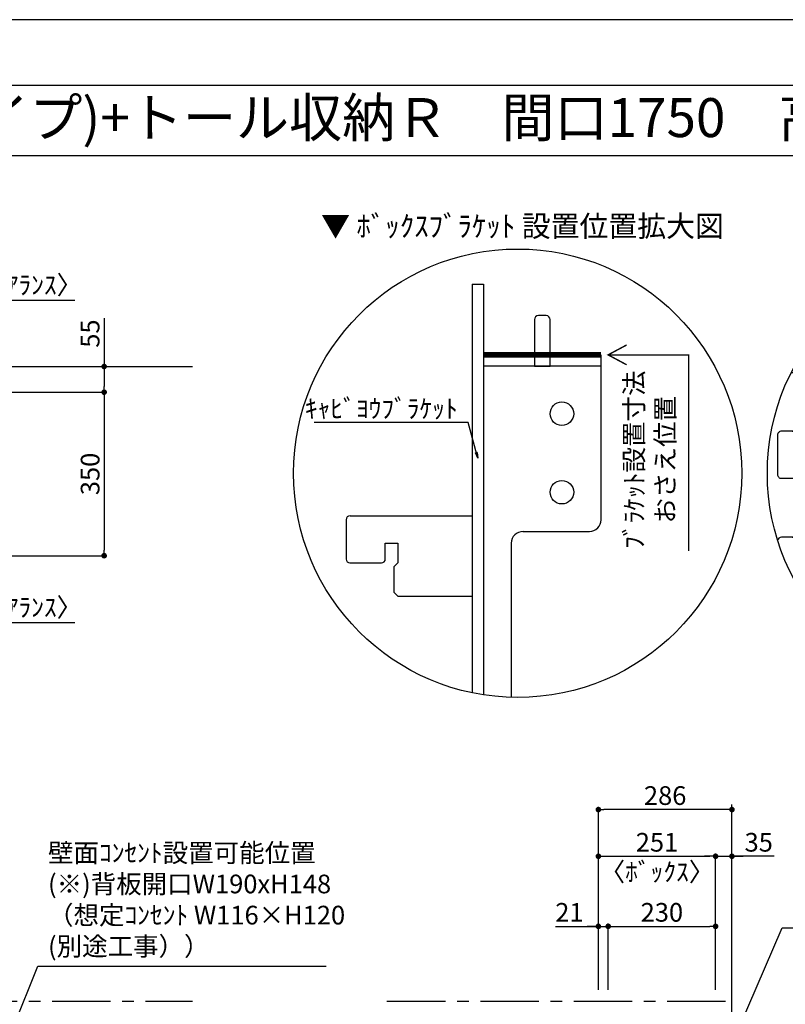
# Model space of a CAD drawing. Extents: x 19632 to 27948, y -48480 to -42600.
# Drawn here: x 22592 to 24232, y -44708 to -42600 of the extents above; entities that cross this region are included whole.
import ezdxf
from ezdxf.enums import TextEntityAlignment as Align

# ---------------------------------------------------------------- set-up
doc = ezdxf.new("R2010")
doc.units = 0
doc.header["$LTSCALE"] = 50
doc.header["$MEASUREMENT"] = 0
doc.linetypes.add('CENTER', pattern=[2, 1.25, -0.25, 0.25, -0.25])
doc.layers.get('0').update_dxf_attribs({"linetype": 'CONTINUOUS'})
doc.layers.get('DEFPOINTS').update_dxf_attribs({"color": 146, "linetype": 'CONTINUOUS'})
for name, color, linetype in [('111-壁仕上', 3, 'CONTINUOUS'), ('120-キャビネット（外）', 7, 'CONTINUOUS'), ('122-扉', 6, 'CONTINUOUS'), ('160-文字', 254, 'CONTINUOUS'), ('165-寸法A', 4, 'CONTINUOUS'), ('166-寸法B', 11, 'CONTINUOUS'), ('190-図面外枠', 5, 'CONTINUOUS')]:
    doc.layers.add(name, color=color, linetype=linetype)
doc.styles.add('KH001', font='msgothic.ttc')
doc.dimstyles.new('KH1xx020', dxfattribs={"dimscale": 20, "dimtxt": 2, "dimasz": 0.6, "dimexe": 0.3, "dimexo": 1.2, "dimgap": 0.5, "dimtad": 3, "dimdec": 1, "dimdsep": 46, "dimlunit": 6, "dimtxsty": 'KH001', "dimblk": 'DOT', "dimcen": 1, "dimdle": 1, "dimclrd": 256, "dimclre": 256, "dimclrt": 256, "dimadec": 0, "dimazin": 0, "dimtfac": 1, "dimtdec": 1, "dimtix": 1, "dimtmove": 2, "dimatfit": 3, "dimldrblk": 'CLOSEDBLANK', "dimfxl": 1, "dimtolj": 1, "dimtzin": 0, "dimlwd": -1, "dimlwe": -1, "dimarcsym": 0})

# ---------------------------------------------------------------- blocks, each defined once
blk = doc.blocks.new('A$C5D946DDC')
at = {"layer": '190-図面外枠'}
blk.add_line((271, 14349.3), (20519, 14349.3), dxfattribs=at)
at = {"layer": 'DEFPOINTS'}
blk.add_lwpolyline([(0, 0), (20790, 0), (20790, 14700), (0, 14700)], close=True, dxfattribs=at)
blk = doc.blocks.new('_ClosedBlank')
at = {"color": 0, "linetype": 'ByBlock', "lineweight": -2}
for p, q in [((-1, 0.17), (0, 0)), ((-1, 0.17), (-1, -0.17)), ((0, 0), (-1, -0.17))]:
    blk.add_line(p, q, dxfattribs=at)
blk = doc.blocks.new('_Dot')
at = {"color": 0, "linetype": 'ByBlock', "lineweight": -2}
blk.add_line((-0.5, 0), (-1, 0), dxfattribs=at)
at = {"color": 0, "linetype": 'ByBlock', "const_width": 0.5}
blk.add_lwpolyline([(-0.25, 0, 1), (0.25, 0, 1)], format="xyb", close=True, dxfattribs=at)
blk = doc.blocks.new('*D108')
at = {"layer": '166-寸法B', "transparency": 16777216}
for p, q in [((22395.9, -43201.2), (22383.9, -43201.2)), ((22407.9, -43318.5), (22407.9, -43195.2)), ((22412.9, -43201.2), (22407.9, -43201.2)), ((22412.9, -43201.2), (22407.9, -43201.2)), ((22412.9, -43318.5), (22412.9, -43195.2)), ((22710.4, -43201.2), (22412.9, -43201.2)), ((22424.9, -43201.2), (22436.9, -43201.2))]:
    blk.add_line(p, q, dxfattribs=at)
at = {"layer": 'DEFPOINTS', "color": 0, "transparency": 16777216}
for p in [(22407.9, -43201.2), (22407.9, -43342.5), (22412.9, -43342.5)]:
    blk.add_point(p, dxfattribs=at)
at = {"layer": '166-寸法B', "transparency": 16777216, "xscale": 12, "yscale": 12, "zscale": 12}
blk.add_blockref('_Dot', (22407.9, -43201.2), dxfattribs=at)
at = {"layer": '166-寸法B', "transparency": 16777216, "xscale": 12, "yscale": 12, "zscale": 12, "rotation": 180}
blk.add_blockref('_Dot', (22412.9, -43201.2), dxfattribs=at)
at = {"layer": '166-寸法B', "transparency": 16777216, "insert": (22574.1, -43167.9), "char_height": 40, "attachment_point": 5}
blk.add_mtext('\\A1;5〈ｸﾘｱﾗﾝｽ〉', dxfattribs=at)
blk = doc.blocks.new('*D116')
at = {"layer": '166-寸法B', "transparency": 16777216}
for p, q in [((22407.9, -43771.5), (22407.9, -43897.3)), ((22412.9, -43864.2), (22412.9, -43897.3)), ((22395.9, -43891.3), (22383.9, -43891.3)), ((22412.9, -43891.3), (22407.9, -43891.3)), ((22412.9, -43891.3), (22407.9, -43891.3)), ((22710.4, -43891.3), (22412.9, -43891.3)), ((22424.9, -43891.3), (22436.9, -43891.3))]:
    blk.add_line(p, q, dxfattribs=at)
at = {"layer": 'DEFPOINTS', "color": 0}
for p in [(22407.9, -43747.5), (22412.9, -43840.2), (22407.9, -43891.3)]:
    blk.add_point(p, dxfattribs=at)
at = {"layer": '166-寸法B', "transparency": 16777216, "xscale": 12, "yscale": 12, "zscale": 12}
blk.add_blockref('_Dot', (22407.9, -43891.3), dxfattribs=at)
at = {"layer": '166-寸法B', "transparency": 16777216, "xscale": 12, "yscale": 12, "zscale": 12, "rotation": 180}
blk.add_blockref('_Dot', (22412.9, -43891.3), dxfattribs=at)
at = {"layer": '166-寸法B', "transparency": 16777216, "insert": (22574.1, -43858), "char_height": 40, "attachment_point": 5}
blk.add_mtext('\\A1;5〈ｸﾘｱﾗﾝｽ〉', dxfattribs=at)
blk = doc.blocks.new('*D122')
at = {"layer": '166-寸法B', "transparency": 16777216}
for p, q in [((22772.8, -43238.7), (22772.8, -43342.5)), ((22512.1, -43342.5), (22778.8, -43342.5)), ((22772.8, -43354.5), (22772.8, -43385.5)), ((22436.9, -43397.5), (22778.8, -43397.5))]:
    blk.add_line(p, q, dxfattribs=at)
at = {"layer": 'DEFPOINTS', "color": 0, "transparency": 16777216}
for p in [(22488.1, -43342.5), (22412.9, -43397.5), (22772.8, -43397.5)]:
    blk.add_point(p, dxfattribs=at)
at = {"layer": '166-寸法B', "transparency": 16777216, "xscale": 12, "yscale": 12, "zscale": 12}
for p, rotation in [((22772.8, -43342.5), 90), ((22772.8, -43397.5), 270)]:
    blk.add_blockref('_Dot', p, dxfattribs=dict(at, rotation=rotation))
at = {"layer": '166-寸法B', "transparency": 16777216, "insert": (22742.8, -43272), "char_height": 40, "attachment_point": 5, "rotation": 90}
blk.add_mtext('\\A1;55', dxfattribs=at)
blk = doc.blocks.new('*D123')
at = {"layer": '166-寸法B', "transparency": 16777216}
for p, q in [((22436.9, -43397.5), (22778.8, -43397.5)), ((22772.8, -43409.5), (22772.8, -43735.5)), ((22431.9, -43747.5), (22778.8, -43747.5))]:
    blk.add_line(p, q, dxfattribs=at)
at = {"layer": 'DEFPOINTS', "color": 0, "transparency": 16777216}
for p in [(22412.9, -43397.5), (22407.9, -43747.5), (22772.8, -43747.5)]:
    blk.add_point(p, dxfattribs=at)
at = {"layer": '166-寸法B', "transparency": 16777216, "xscale": 12, "yscale": 12, "zscale": 12}
for p, rotation in [((22772.8, -43397.5), 90), ((22772.8, -43747.5), 270)]:
    blk.add_blockref('_Dot', p, dxfattribs=dict(at, rotation=rotation))
at = {"layer": '166-寸法B', "transparency": 16777216, "insert": (22742.8, -43572.5), "char_height": 40, "attachment_point": 5, "rotation": 90}
blk.add_mtext('\\A1;350', dxfattribs=at)
blk = doc.blocks.new('*D130')
at = {"layer": '166-寸法B', "transparency": 16777216}
for p, q in [((23831.3, -44676.9), (23831.3, -44535)), ((23852.3, -44676.9), (23852.3, -44535)), ((23739.5, -44541), (23831.3, -44541)), ((23819.3, -44541), (23807.3, -44541)), ((23831.3, -44541), (23852.3, -44541)), ((23831.3, -44541), (23852.3, -44541)), ((23864.3, -44541), (23876.3, -44541))]:
    blk.add_line(p, q, dxfattribs=at)
at = {"layer": 'DEFPOINTS', "color": 0}
for p in [(23852.3, -44541), (23831.3, -44700.9), (23852.3, -44700.9)]:
    blk.add_point(p, dxfattribs=at)
at = {"layer": '166-寸法B', "transparency": 16777216, "xscale": 12, "yscale": 12, "zscale": 12}
blk.add_blockref('_Dot', (23831.3, -44541), dxfattribs=at)
at = {"layer": '166-寸法B', "transparency": 16777216, "xscale": 12, "yscale": 12, "zscale": 12, "rotation": 180}
blk.add_blockref('_Dot', (23852.3, -44541), dxfattribs=at)
at = {"layer": '166-寸法B', "transparency": 16777216, "insert": (23769.2, -44511), "char_height": 40, "attachment_point": 5}
blk.add_mtext('\\A1;21', dxfattribs=at)
blk = doc.blocks.new('*D131')
at = {"layer": '166-寸法B', "transparency": 16777216}
for p, q in [((23831.3, -44676.9), (23831.3, -44385)), ((23843.3, -44391), (24070.3, -44391)), ((24082.3, -44676.9), (24082.3, -44385))]:
    blk.add_line(p, q, dxfattribs=at)
at = {"layer": 'DEFPOINTS', "color": 0}
for p in [(24082.3, -44391), (23831.3, -44700.9), (24082.3, -44700.9)]:
    blk.add_point(p, dxfattribs=at)
at = {"layer": '166-寸法B', "transparency": 16777216, "xscale": 12, "yscale": 12, "zscale": 12, "rotation": 180}
blk.add_blockref('_Dot', (23831.3, -44391), dxfattribs=at)
at = {"layer": '166-寸法B', "transparency": 16777216, "xscale": 12, "yscale": 12, "zscale": 12}
blk.add_blockref('_Dot', (24082.3, -44391), dxfattribs=at)
at = {"layer": '166-寸法B', "transparency": 16777216, "char_height": 40, "attachment_point": 5}
for s, insert in [('\\A1;251', (23956.8, -44361)), ('\\A1;〈ﾎﾞｯｸｽ〉', (23956.8, -44424.4))]:
    blk.add_mtext(s, dxfattribs=dict(at, insert=insert))
blk = doc.blocks.new('*D132')
at = {"layer": '166-寸法B', "transparency": 16777216}
for p, q in [((23852.3, -44676.9), (23852.3, -44535)), ((24082.3, -44676.9), (24082.3, -44535)), ((23864.3, -44541), (24070.3, -44541))]:
    blk.add_line(p, q, dxfattribs=at)
at = {"layer": 'DEFPOINTS', "color": 0}
for p in [(24082.3, -44541), (23852.3, -44700.9), (24082.3, -44700.9)]:
    blk.add_point(p, dxfattribs=at)
at = {"layer": '166-寸法B', "transparency": 16777216, "xscale": 12, "yscale": 12, "zscale": 12, "rotation": 180}
blk.add_blockref('_Dot', (23852.3, -44541), dxfattribs=at)
at = {"layer": '166-寸法B', "transparency": 16777216, "xscale": 12, "yscale": 12, "zscale": 12}
blk.add_blockref('_Dot', (24082.3, -44541), dxfattribs=at)
at = {"layer": '166-寸法B', "transparency": 16777216, "insert": (23967.3, -44511), "char_height": 40, "attachment_point": 5}
blk.add_mtext('\\A1;230', dxfattribs=at)
blk = doc.blocks.new('*D133')
at = {"layer": '166-寸法B', "transparency": 16777216}
for p, q in [((24070.3, -44391), (24058.3, -44391)), ((24082.3, -44676.9), (24082.3, -44385)), ((24082.3, -44391), (24117.3, -44391)), ((24082.3, -44391), (24117.3, -44391)), ((24117.3, -44676.9), (24117.3, -44385)), ((24208.1, -44391), (24117.3, -44391)), ((24129.3, -44391), (24141.3, -44391))]:
    blk.add_line(p, q, dxfattribs=at)
at = {"layer": 'DEFPOINTS', "color": 0}
for p in [(24117.3, -44391), (24082.3, -44700.9), (24117.3, -44700.9)]:
    blk.add_point(p, dxfattribs=at)
at = {"layer": '166-寸法B', "transparency": 16777216, "xscale": 12, "yscale": 12, "zscale": 12}
blk.add_blockref('_Dot', (24082.3, -44391), dxfattribs=at)
at = {"layer": '166-寸法B', "transparency": 16777216, "xscale": 12, "yscale": 12, "zscale": 12, "rotation": 180}
blk.add_blockref('_Dot', (24117.3, -44391), dxfattribs=at)
at = {"layer": '166-寸法B', "transparency": 16777216, "insert": (24174.7, -44361), "char_height": 40, "attachment_point": 5}
blk.add_mtext('\\A1;35', dxfattribs=at)
blk = doc.blocks.new('*D134')
at = {"layer": '166-寸法B', "transparency": 16777216}
for p, q in [((23831.3, -44676.9), (23831.3, -44285)), ((24117.3, -44676.9), (24117.3, -44285)), ((24105.3, -44291), (23843.3, -44291))]:
    blk.add_line(p, q, dxfattribs=at)
at = {"layer": 'DEFPOINTS', "color": 0}
for p in [(23831.3, -44291), (23831.3, -44700.9), (24117.3, -44700.9)]:
    blk.add_point(p, dxfattribs=at)
at = {"layer": '166-寸法B', "transparency": 16777216, "xscale": 12, "yscale": 12, "zscale": 12, "rotation": 180}
blk.add_blockref('_Dot', (23831.3, -44291), dxfattribs=at)
at = {"layer": '166-寸法B', "transparency": 16777216, "xscale": 12, "yscale": 12, "zscale": 12}
blk.add_blockref('_Dot', (24117.3, -44291), dxfattribs=at)
at = {"layer": '166-寸法B', "transparency": 16777216, "insert": (23974.3, -44261), "char_height": 40, "attachment_point": 5}
blk.add_mtext('\\A1;286', dxfattribs=at)
blk = doc.blocks.new('DETAIL_A')
at = {"layer": '120-キャビネット（外）'}
blk.add_lwpolyline([(3.5, 117.6, 12, 9.77, 0), (195.8, 121, 10, 10, 0)], format="xyseb", dxfattribs=at)
at = {"layer": '120-キャビネット（外）', "const_width": 3}
for points in [[(252, 141.8), (212.5, 120.6), (252, 99.4)], [(212.5, 120.6), (380.7, 120.6), (380.7, -273.5)]]:
    blk.add_lwpolyline(points, dxfattribs=at)
at = {"layer": '122-扉', "linetype": 'Continuous'}
for p, q in [((-360.7, 316.7), (-196.1, 316.7)), ((-187.7, 308.3), (-187.7, 273.9)), ((195.8, 280.6), (-187.7, 273.9)), ((-374.2, 257.9), (-347.3, 257.9)), ((-374.2, 224.3), (-374.2, 257.9)), ((-347.3, 257.9), (-347.3, 215.9)), ((-402.1, 215.9), (-386.9, 215.9)), ((-347.3, 215.9), (-355.7, 207.5)), ((-355.7, 207.5), (-355.7, 89.9)), ((-355.7, 167.7), (-355.7, 126.6)), ((-188.4, 18.3), (3.5, 117.6)), ((195.8, 121), (3.5, 117.6)), ((4.2, 78.2), (3.5, 117.6)), ((-418.3, 89.9), (-449.8, 89.9)), ((-458.2, 81.5), (-458.2, -2.5)), ((195.8, 81.5), (4.2, 78.2)), ((-374.2, 31.1), (-347.3, 31.1)), ((-374.2, -2.5), (-374.2, 31.1)), ((-347.3, 31.1), (-347.3, -10.9)), ((-402.1, -10.9), (-382.6, -10.9)), ((-347.3, -10.9), (-355.7, -19.3)), ((-355.7, -19.3), (-355.7, -136.9)), ((-418.3, -136.9), (-449.8, -136.9)), ((-374.2, -195.7), (-347.3, -195.7)), ((-374.2, -229.3), (-374.2, -195.7)), ((-347.3, -195.7), (-347.3, -237.7)), ((-402.1, -237.7), (-382.6, -237.7)), ((-347.3, -237.7), (-355.7, -246.1)), ((-355.7, -245.4), (-355.7, -304.9)), ((-355.7, -304.9), (-347.3, -313.3)), ((-347.3, -313.3), (-196.1, -313.3))]:
    blk.add_line(p, q, dxfattribs=at)
blk.add_lwpolyline([(-196.1, -313.3), (-187.7, -305.8), (-187.7, 18.6)], dxfattribs=at)
for centre, radius, start, end in [((-196.1, 308.3), 8.4, 0, 90.0029), ((-525.5, 825631.8), 825415.9, 270.006717, 270.0099181), ((-382.6, 224.3), 8.4, 270.0099, 0), ((-449.8, 81.5), 8.4, 89.9963, 179.9988), ((-379.4, 737890.4), 737800.5, 269.9963236, 270.0018386), ((-449.8, -2.5), 8.4, 180, 270.0053), ((-525.5, 825476.9), 825487.7, 270.005253, 270.0085636), ((-382.6, -2.5), 8.4, 270.0086, 0), ((-449.8, -145.3), 8.4, 89.9963, 168.6103), ((-379.4, 737663.6), 737800.5, 269.9963236, 270.0018386), ((-382.6, -229.3), 8.4, 270.0086, 0), ((-525.5, 825250.1), 825487.7, 270.007526, 270.0085636)]:
    blk.add_arc(centre, radius, start, end, dxfattribs=at)
at = {"layer": '160-文字'}
blk.add_circle((0, 0), 480, dxfattribs=at)
for s, insert, char_height, attachment_point in [('\\A1;▼ ﾌﾞﾗｹｯﾄ 設置位置拡大図', (0, 529), 45.333, 5), ('\\A1;ﾀﾅﾖｳﾌﾞﾗｹｯﾄ', (-67.8, 345.6), 40, 7)]:
    blk.add_mtext(s, dxfattribs=dict(at, insert=insert, char_height=char_height, attachment_point=attachment_point))
at = {"layer": '165-寸法A', "insert": (297, -103.9), "char_height": 40, "attachment_point": 5, "rotation": 90}
blk.add_mtext('\\A1;ﾌﾞﾗｹｯﾄ設置寸法\\Pおさえ位置', dxfattribs=at)
at = {"layer": '160-文字', "annotation_type": 0, "has_hookline": 1, "hookline_direction": 0, "text_width": 254}
blk.add_leader([(-131.8, 240.3), (-89.8, 335.6), (-77.8, 335.6)], dimstyle='KH1xx020', override={"dimgap": 0.5, "dimtad": 1}, dxfattribs=at)
blk = doc.blocks.new('DETAIL_B')
at = {"layer": '120-キャビネット（外）'}
for points, const_width in [([(233.4, 274.6), (193.8, 253.4), (233.4, 232.2)], 3), ([(178.8, 253.4), (-73.2, 253.4)], 12), ([(193.8, 253.4), (366.4, 253.4), (366.4, -166.3)], 3)]:
    blk.add_lwpolyline(points, dxfattribs=dict(at, const_width=const_width))
at = {"layer": '122-扉', "linetype": 'Continuous'}
for p, q in [((-97.6, 404.6), (-97.6, -470)), ((-97.6, 404.6), (-73.2, 404.6)), ((-73.2, 404.6), (-73.2, -474.4)), ((-73.2, 404.6), (-73.2, -474.4)), ((61.2, 337.4), (44.4, 337.4)), ((36, 329), (36, 253.4)), ((69.6, 253.4), (69.6, 329)), ((-73.2, 253.4), (-73.2, -474.4)), ((36, 253.4), (36, 229)), ((69.6, 229), (69.6, 253.4)), ((178.8, -99.4), (178.8, 253.4)), ((178.8, 229), (-73.2, 229)), ((36, 229), (69.6, 229)), ((-367.4, -99.4), (-367.4, -184.3)), ((-359, -91), (-97.7, -91)), ((-97.7, -91), (-97.6, -91)), ((11.4, -124.6), (153.6, -124.6)), ((-283.4, -149.8), (-256.5, -149.8)), ((-283.4, -183.4), (-283.4, -149.8)), ((-256.5, -149.8), (-256.5, -191.8)), ((-13.6, -149.8), (-13.6, -479.8)), ((-359.4, -191.8), (-291.8, -191.8)), ((-256.5, -191.8), (-264.9, -200.2)), ((-264.9, -200.2), (-264.9, -254.8)), ((-264.9, -254.8), (-256.5, -263.2)), ((-256.5, -263.2), (-97.7, -263.2)), ((-97.7, -263.2), (-97.6, -263.2))]:
    blk.add_line(p, q, dxfattribs=at)
for centre in [(94.8, 127.4), (94.8, -40.6)]:
    blk.add_circle(centre, 25.2, dxfattribs=at)
for centre, radius, start, end in [((44.4, 329), 8.4, 90, 180), ((61.2, 329), 8.4, 0, 90), ((-359, -99.4), 8.4, 90.0029, 179.9983), ((153.6, -99.4), 25.2, 270, 0), ((11.6, -149.8), 25.2, 90, 180), ((-359, -183.4), 8.4, 181.9806, 270.0053), ((-291.8, -183.4), 8.4, 270.0099, 0)]:
    blk.add_arc(centre, radius, start, end, dxfattribs=at)
at = {"layer": '160-文字'}
blk.add_circle((0, 0), 480, dxfattribs=at)
for s, insert, char_height, attachment_point in [('\\A1;▼ ﾎﾞｯｸｽﾌﾞﾗｹｯﾄ 設置位置拡大図', (10.4, 529), 45.333, 5), ('\\A1;ｷｬﾋﾞﾖｳﾌﾞﾗｹｯﾄ', (-128.3, 118.3), 40, 9)]:
    blk.add_mtext(s, dxfattribs=dict(at, insert=insert, char_height=char_height, attachment_point=attachment_point))
at = {"layer": '165-寸法A', "insert": (282.7, 28.9), "char_height": 40, "attachment_point": 5, "rotation": 90}
blk.add_mtext('\\A1;ﾌﾞﾗｹｯﾄ設置寸法\\Pおさえ位置', dxfattribs=at)
at = {"layer": '160-文字', "annotation_type": 0, "has_hookline": 1, "hookline_direction": 1, "text_width": 307.8}
blk.add_leader([(-85.4, 32.3), (-106.3, 108.3), (-118.3, 108.3)], dimstyle='KH1xx020', override={"dimgap": 0.5, "dimtad": 1}, dxfattribs=at)

msp = doc.modelspace()

# ---------------------------------------------------------------- linework, layer by layer
at = {"layer": '111-壁仕上'}
for p, q in [((20066.69, -43342.53), (22962.02, -43342.53)), ((24117.29, -46909.87), (24117.29, -44279.91))]:
    msp.add_line(p, q, dxfattribs=at)
at = {"layer": '111-壁仕上', "color": 253, "linetype": 'CENTER', "ltscale": 2}
for p, q in [((20061.24, -44700.87), (22962.02, -44700.87)), ((23378.56, -44700.87), (24117.29, -44700.87))]:
    msp.add_line(p, q, dxfattribs=at)
at = {"layer": '190-図面外枠'}
msp.add_lwpolyline([(19740.37, -42890.96), (27839.59, -42890.96)], dxfattribs=at)

# ---------------------------------------------------------------- block references
at = {"layer": '120-キャビネット（外）'}
for name, p in [('DETAIL_B', (23658.37, -43570.96)), ('DETAIL_A', (24673.16, -43570.96))]:
    msp.add_blockref(name, p, dxfattribs=at)
at = {"layer": '190-図面外枠', "xscale": 0.3999999999996362, "yscale": 0.3999999999996362, "zscale": 0.3999999999996362}
msp.add_blockref('A$C5D946DDC', (19631.98, -48480), dxfattribs=at)

# ---------------------------------------------------------------- texts
at = {"layer": '160-文字'}
msp.add_text('テンダーウォール\u3000ハンギングTVセット(ボックスタイプ)+トール収納Ｒ\u3000間口1750\u3000高さ2200\u3000プラン図', height=83.3333, dxfattribs=at).set_placement((19825.87, -42809.63), align=Align.MIDDLE_LEFT)
at = {"layer": '160-文字', "insert": (22652.64, -44616.11), "char_height": 40, "width": 661.2327, "attachment_point": 7}
msp.add_mtext('壁面ｺﾝｾﾝﾄ設置可能位置\\P(※)背板開口W190xH148\\P （想定ｺﾝｾﾝﾄ W116×H120\\P  (別途工事））', dxfattribs=at)

# ---------------------------------------------------------------- dimensions: what is measured, and where the dimension line sits
at = {"layer": '166-寸法B'}
for base, p1, p2, picture, middle in [((22407.89, -43201.22), (22412.89, -43342.53), (22407.89, -43342.53), '*D108', (22574.15, -43167.87)), ((22407.89, -43891.35), (22412.89, -43840.19), (22407.89, -43747.53), '*D116', (22574.15, -43871.07))]:
    dim = msp.add_linear_dim(base=base, p1=p1, p2=p2, angle=180, text='<>〈ｸﾘｱﾗﾝｽ〉', dimstyle='KH1xx020', override={"dimtmove": 1}, dxfattribs=at)
    dim.commit()
    dim.dimension.update_dxf_attribs({"geometry": picture, "text_midpoint": middle, "dimtype": 160})
dim = msp.add_linear_dim(base=(22772.81, -43397.53), p1=(22488.09, -43342.53), p2=(22412.89, -43397.53), angle=90, dimstyle='KH1xx020', override={"dimtmove": 1}, dxfattribs=at)
dim.commit()
dim.dimension.update_dxf_attribs({"geometry": '*D122', "text_midpoint": (22751.95, -43272.03), "dimtype": 160})
dim = msp.add_linear_dim(base=(22772.81, -43747.53), p1=(22412.89, -43397.53), p2=(22407.89, -43747.53), angle=90, dimstyle='KH1xx020', dxfattribs=at)
dim.commit()
dim.dimension.update_dxf_attribs({"geometry": '*D123', "text_midpoint": (22742.81, -43572.53)})
at = {"layer": '166-寸法B', "color": 6}
for base, p1, p2, picture, middle in [((23831.29, -44291.03), (24117.29, -44700.87), (23831.29, -44700.87), '*D134', (23974.29, -44261.03)), ((24082.29, -44541.03), (23852.29, -44700.87), (24082.29, -44700.87), '*D132', (23967.29, -44511.03))]:
    dim = msp.add_linear_dim(base=base, p1=p1, p2=p2, dimstyle='KH1xx020', dxfattribs=at)
    dim.commit()
    dim.dimension.update_dxf_attribs({"geometry": picture, "text_midpoint": middle})
dim = msp.add_linear_dim(base=(24082.29, -44391.03), p1=(23831.29, -44700.87), p2=(24082.29, -44700.87), text='<>\\X〈ﾎﾞｯｸｽ〉', dimstyle='KH1xx020', dxfattribs=at)
dim.commit()
dim.dimension.update_dxf_attribs({"geometry": '*D131', "text_midpoint": (23956.79, -44391.03)})
for base, p1, p2, picture, middle in [((24117.29, -44391.03), (24082.29, -44700.87), (24117.29, -44700.87), '*D133', (24174.74, -44366.03)), ((23852.29, -44541.03), (23831.29, -44700.87), (23852.29, -44700.87), '*D130', (23769.16, -44511.03))]:
    dim = msp.add_linear_dim(base=base, p1=p1, p2=p2, dimstyle='KH1xx020', override={"dimtmove": 1}, dxfattribs=at)
    dim.commit()
    dim.dimension.update_dxf_attribs({"geometry": picture, "text_midpoint": middle, "dimtype": 160})

# ---------------------------------------------------------------- leaders
at = {"layer": '160-文字', "annotation_type": 0, "has_hookline": 1, "hookline_direction": 0}
for points, text_width in [([(24132.37, -44759.07), (24225.07, -44544.25), (24237.07, -44544.25)], 202.64), ([(22321, -45403.15), (22630.64, -44626.11), (22642.64, -44626.11)], 595.74)]:
    msp.add_leader(points, dimstyle='KH1xx020', override={"dimgap": 0.5, "dimtad": 1}, dxfattribs=dict(at, text_width=text_width))

doc.saveas('drawing.dxf')
